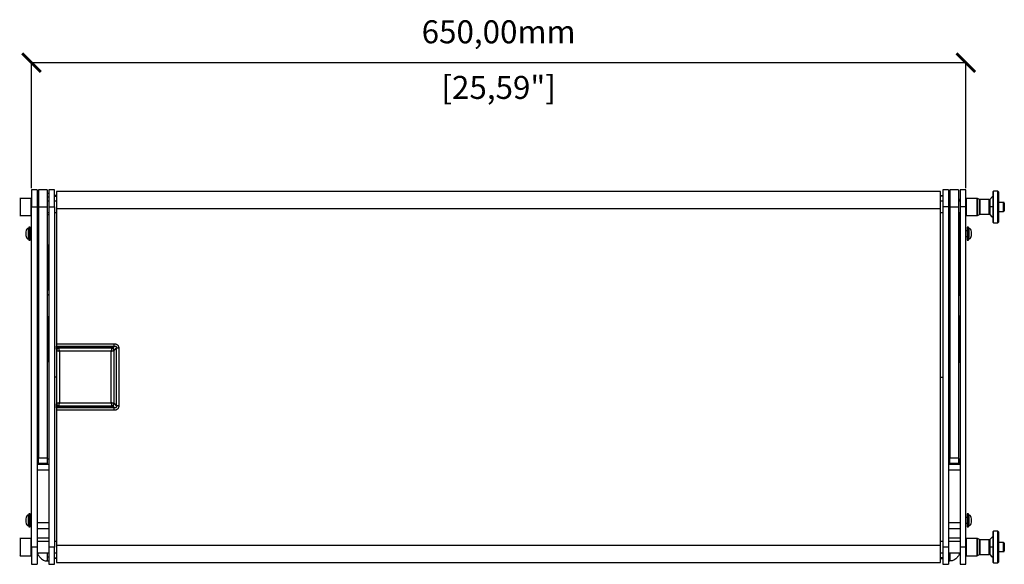
# Model space of a CAD drawing. Units: millimetres. Extents: x -545 to 1772, y 578 to 2734.
# Drawn here: x 51 to 736, y 1679 to 2058 of the extents above; entities that cross this region are included whole.
import ezdxf

# ---------------------------------------------------------------- set-up
doc = ezdxf.new("R2010")
doc.units = ezdxf.units.MM
doc.header["$PDSIZE"] = -1
doc.layers.get('Defpoints').update_dxf_attribs({"color": 5})
doc.layers.add('Dims', color=5, linetype='Continuous')
doc.layers.add('WPS', color=7, linetype='Continuous')
doc.dimstyles.new('ISO-25', dxfattribs={"dimtxt": 2.5, "dimasz": 2.5, "dimexe": 1.25, "dimexo": 0.625, "dimtad": 1, "dimtxsty": 'Standard', "dimcen": 2.5, "dimadec": 0, "dimazin": 0, "dimtfac": 1, "dimtmove": 0, "dimatfit": 3, "dimfxl": 1, "dimarcsym": 0})

# ---------------------------------------------------------------- blocks, each defined once
blk = doc.blocks.new('_ArchTick')
at = {"color": 0, "linetype": 'ByBlock', "const_width": 0.15}
blk.add_lwpolyline([(-0.5, -0.5), (0.5, 0.5)], dxfattribs=at)
blk = doc.blocks.new('*D103')
at = {"layer": 'Defpoints', "color": 0}
for p in [(708.95, 2028.39), (58.95, 1939.97), (708.95, 1939.97)]:
    blk.add_point(p, dxfattribs=at)
at = {"layer": 'Dims', "color": 0, "lineweight": -2}
for p, q in [((58.95, 1940.97), (58.95, 2029.39)), ((58.95, 2028.39), (708.95, 2028.39)), ((708.95, 1940.97), (708.95, 2029.39))]:
    blk.add_line(p, q, dxfattribs=at)
at = {"layer": 'Dims', "color": 0, "lineweight": -2, "xscale": 13, "yscale": 13, "zscale": 13}
for p, rotation in [((58.95, 2028.39), 90), ((708.95, 2028.39), 270)]:
    blk.add_blockref('_ArchTick', p, dxfattribs=dict(at, rotation=rotation))
at = {"layer": 'Dims', "color": 7, "char_height": 16, "attachment_point": 5}
for s, insert in [('650,00mm', (383.95, 2047.72)), ('[25,59"]', (383.95, 2009.05))]:
    blk.add_mtext(s, dxfattribs=dict(at, insert=insert))

msp = doc.modelspace()

# ---------------------------------------------------------------- linework, layer by layer
at = {"layer": 'WPS', "color": 7, "linetype": 'Continuous', "lineweight": 25}
for p, q in [((62.952, 1939.971), (58.952, 1939.971)), ((58.952, 1939.971), (58.952, 1927.971)), ((62.952, 1939.971), (62.952, 1927.971)), ((69.952, 1939.971), (63.952, 1939.971)), ((63.952, 1939.971), (63.952, 1927.971)), ((69.952, 1939.971), (69.952, 1927.971)), ((74.952, 1939.971), (70.952, 1939.971)), ((70.952, 1939.971), (70.952, 1927.971)), ((74.952, 1927.971), (74.952, 1939.971)), ((691.452, 1938.704), (76.452, 1938.704)), ((76.452, 1938.704), (76.452, 1926.704)), ((691.452, 1926.704), (691.452, 1938.704)), ((696.952, 1939.971), (692.952, 1939.971)), ((692.952, 1939.971), (692.952, 1927.971)), ((696.952, 1939.971), (696.952, 1927.971)), ((703.952, 1939.971), (697.952, 1939.971)), ((697.952, 1939.971), (697.952, 1927.971)), ((703.952, 1939.971), (703.952, 1927.971)), ((708.952, 1939.971), (704.952, 1939.971)), ((704.952, 1939.971), (704.952, 1927.971)), ((708.952, 1927.971), (708.952, 1939.971)), ((731.177, 1938.971), (728.256, 1938.971)), ((728.256, 1916.971), (728.256, 1938.971)), ((731.177, 1927.971), (731.177, 1938.971)), ((58.444, 1933.971), (51.03, 1933.971)), ((51.03, 1933.971), (51.03, 1927.971)), ((58.444, 1933.971), (58.444, 1921.971)), ((63.952, 1931.916), (62.952, 1931.916)), ((63.452, 1933.206), (63.452, 1931.916)), ((69.952, 1937.52), (70.952, 1937.52)), ((70.952, 1931.916), (69.952, 1931.916)), ((74.952, 1935.495), (76.452, 1935.496)), ((76.452, 1931.916), (74.952, 1931.916)), ((76.452, 1935.949), (75.452, 1935.949)), ((75.452, 1935.949), (75.452, 1935.495)), ((691.452, 1935.949), (692.452, 1935.949)), ((692.952, 1935.495), (691.452, 1935.496)), ((692.952, 1931.916), (691.452, 1931.916)), ((692.452, 1935.949), (692.452, 1935.495)), ((696.952, 1937.52), (697.952, 1937.52)), ((697.952, 1931.916), (696.952, 1931.916)), ((704.952, 1931.916), (703.952, 1931.916)), ((704.452, 1933.206), (704.452, 1931.916)), ((716.874, 1933.971), (709.46, 1933.971)), ((709.46, 1921.971), (709.46, 1933.971)), ((716.874, 1927.971), (716.874, 1933.971)), ((718.486, 1933.119), (717.128, 1933.903)), ((717.128, 1922.039), (717.128, 1933.903)), ((718.486, 1922.823), (718.486, 1933.119)), ((725.252, 1933.051), (718.74, 1933.051)), ((718.74, 1933.051), (718.74, 1922.891)), ((725.252, 1927.971), (725.252, 1933.051)), ((727.599, 1935.188), (725.611, 1933.199)), ((725.611, 1933.199), (725.611, 1927.971)), ((51.03, 1927.971), (51.03, 1921.971)), ((58.952, 1691.442), (58.952, 1927.971)), ((58.952, 1927.971), (62.952, 1927.971)), ((62.952, 1927.971), (62.952, 1691.442)), ((63.952, 1927.971), (69.952, 1927.971)), ((63.952, 1927.971), (63.952, 1753.442)), ((69.952, 1927.971), (69.952, 1753.442)), ((70.952, 1927.971), (74.952, 1927.971)), ((70.952, 1927.971), (70.952, 1691.442)), ((74.952, 1927.971), (74.952, 1691.442)), ((691.452, 1926.704), (76.452, 1926.704)), ((76.452, 1926.704), (76.452, 1832.842)), ((691.452, 1692.708), (691.452, 1926.704)), ((696.952, 1927.971), (692.952, 1927.971)), ((692.952, 1927.971), (692.952, 1691.442)), ((696.952, 1927.971), (696.952, 1691.442)), ((697.952, 1927.971), (703.952, 1927.971)), ((697.952, 1927.971), (697.952, 1753.442)), ((703.952, 1927.971), (703.952, 1753.442)), ((708.952, 1927.971), (704.952, 1927.971)), ((704.952, 1927.971), (704.952, 1691.442)), ((708.952, 1691.442), (708.952, 1927.971)), ((716.874, 1921.971), (716.874, 1927.971)), ((725.252, 1922.891), (725.252, 1927.971)), ((727.599, 1927.971), (725.611, 1927.971)), ((725.611, 1927.971), (725.611, 1922.742)), ((731.177, 1916.971), (731.177, 1927.971)), ((735.241, 1931.146), (731.685, 1931.146)), ((731.685, 1924.796), (735.241, 1924.796)), ((735.241, 1927.971), (735.241, 1931.146)), ((735.241, 1924.796), (735.241, 1927.971)), ((51.03, 1921.971), (58.444, 1921.971)), ((62.952, 1924.026), (63.952, 1924.026)), ((63.452, 1924.026), (63.452, 1890.971)), ((69.952, 1924.026), (70.952, 1924.026)), ((70.952, 1922.466), (69.952, 1922.466)), ((74.952, 1924.026), (76.452, 1924.026)), ((691.452, 1924.026), (692.952, 1924.026)), ((696.952, 1924.026), (697.952, 1924.026)), ((697.952, 1922.466), (696.952, 1922.466)), ((703.952, 1924.026), (704.952, 1924.026)), ((704.452, 1924.026), (704.452, 1901.971)), ((709.46, 1921.971), (716.874, 1921.971)), ((717.128, 1922.039), (718.486, 1922.823)), ((718.74, 1922.891), (725.252, 1922.891)), ((725.611, 1922.742), (727.132, 1921.221)), ((57.052, 1913.056), (56.572, 1913.056)), ((56.572, 1913.056), (56.572, 1909.456)), ((57.952, 1913.956), (57.052, 1913.956)), ((57.052, 1913.956), (57.052, 1909.456)), ((57.952, 1909.456), (57.952, 1913.956)), ((58.952, 1911.456), (57.952, 1911.456)), ((63.452, 1913.915), (62.952, 1914.415)), ((704.952, 1914.415), (704.452, 1913.915)), ((709.952, 1911.456), (708.952, 1911.456)), ((710.852, 1913.956), (709.952, 1913.956)), ((709.952, 1913.956), (709.952, 1909.456)), ((710.852, 1909.456), (710.852, 1913.956)), ((711.332, 1913.056), (710.852, 1913.056)), ((711.332, 1909.456), (711.332, 1913.056)), ((728.256, 1916.971), (731.177, 1916.971)), ((55.085, 1910.9), (55.085, 1910.178)), ((55.085, 1910.178), (55.085, 1908.735)), ((55.085, 1908.735), (55.085, 1908.013)), ((56.572, 1909.456), (56.572, 1905.856)), ((56.572, 1905.856), (57.052, 1905.856)), ((57.052, 1909.456), (57.052, 1904.956)), ((57.052, 1904.956), (57.952, 1904.956)), ((57.952, 1904.956), (57.952, 1909.456)), ((57.952, 1907.456), (58.952, 1907.456)), ((63.052, 1910.956), (62.952, 1911.056)), ((62.952, 1907.856), (63.052, 1907.956)), ((62.952, 1904.495), (63.452, 1904.995)), ((63.052, 1909.456), (63.052, 1910.956)), ((63.052, 1907.956), (63.052, 1909.456)), ((704.452, 1904.995), (704.952, 1904.495)), ((704.952, 1911.056), (704.852, 1910.956)), ((704.852, 1910.956), (704.852, 1909.456)), ((704.852, 1909.456), (704.852, 1907.956)), ((704.852, 1907.956), (704.952, 1907.856)), ((708.952, 1907.456), (709.952, 1907.456)), ((709.952, 1909.456), (709.952, 1904.956)), ((709.952, 1904.956), (710.852, 1904.956)), ((710.852, 1904.956), (710.852, 1909.456)), ((710.852, 1905.856), (711.332, 1905.856)), ((711.332, 1905.856), (711.332, 1909.456)), ((712.819, 1910.178), (712.819, 1910.9)), ((712.819, 1908.735), (712.819, 1910.178)), ((712.819, 1908.013), (712.819, 1908.735)), ((70.202, 1901.971), (69.952, 1901.971)), ((70.202, 1901.971), (70.202, 1869.971)), ((697.702, 1901.971), (696.952, 1901.971)), ((697.702, 1901.971), (697.702, 1869.971)), ((704.952, 1901.971), (704.202, 1901.971)), ((704.202, 1901.971), (704.202, 1869.971)), ((63.952, 1890.971), (62.952, 1890.971)), ((70.952, 1890.971), (70.202, 1890.971)), ((697.952, 1890.971), (697.702, 1890.971)), ((704.202, 1890.971), (703.952, 1890.971)), ((62.952, 1880.971), (63.952, 1880.971)), ((63.452, 1880.2), (62.952, 1880.2)), ((63.452, 1880.971), (63.452, 1866.846)), ((70.202, 1880.971), (70.952, 1880.971)), ((697.702, 1880.971), (697.952, 1880.971)), ((703.952, 1880.971), (704.202, 1880.971)), ((63.452, 1874.249), (62.952, 1874.249)), ((62.952, 1869.848), (63.452, 1869.848)), ((62.952, 1866.846), (63.452, 1866.846)), ((63.952, 1866.558), (62.952, 1866.558)), ((63.952, 1866.846), (63.452, 1866.846)), ((69.952, 1869.971), (70.202, 1869.971)), ((70.952, 1866.846), (69.952, 1866.846)), ((70.952, 1866.558), (69.952, 1866.558)), ((696.952, 1869.971), (697.702, 1869.971)), ((696.952, 1866.846), (697.952, 1866.846)), ((696.952, 1866.558), (697.952, 1866.558)), ((703.952, 1866.846), (704.452, 1866.846)), ((703.952, 1866.558), (704.952, 1866.558)), ((704.202, 1869.971), (704.952, 1869.971)), ((704.452, 1869.971), (704.452, 1866.846)), ((704.452, 1869.848), (704.952, 1869.848)), ((704.952, 1866.846), (704.452, 1866.846)), ((70.202, 1851.971), (69.952, 1851.971)), ((70.202, 1851.971), (70.202, 1819.971)), ((697.702, 1851.971), (696.952, 1851.971)), ((697.702, 1851.971), (697.702, 1819.971)), ((704.952, 1851.971), (704.202, 1851.971)), ((704.202, 1851.971), (704.202, 1819.971)), ((63.952, 1840.971), (62.952, 1840.971)), ((70.952, 1840.971), (70.202, 1840.971)), ((697.952, 1840.971), (697.702, 1840.971)), ((704.202, 1840.971), (703.952, 1840.971)), ((62.952, 1830.971), (63.952, 1830.971)), ((70.202, 1830.971), (70.952, 1830.971)), ((76.452, 1832.842), (76.452, 1831.074)), ((76.452, 1832.842), (116.506, 1832.842)), ((76.452, 1831.074), (116.506, 1831.074)), ((76.452, 1830.306), (76.452, 1831.074)), ((76.452, 1830.206), (76.452, 1830.306)), ((76.452, 1830.206), (116.333, 1830.206)), ((76.452, 1829.099), (76.452, 1830.206)), ((76.452, 1829.099), (76.452, 1828.392)), ((76.747, 1829.099), (76.452, 1829.099)), ((114.952, 1829.706), (77.952, 1829.706)), ((114.952, 1829.706), (77.952, 1829.706)), ((115.638, 1830.206), (115.128, 1829.696)), ((116.506, 1831.074), (115.738, 1830.306)), ((116.452, 1828.192), (117.92, 1829.66)), ((116.506, 1831.074), (116.506, 1832.842)), ((119.688, 1829.66), (117.92, 1829.66)), ((117.92, 1829.66), (117.92, 1789.753)), ((119.688, 1829.66), (119.688, 1789.753)), ((697.702, 1830.971), (697.952, 1830.971)), ((703.952, 1830.971), (704.202, 1830.971)), ((76.464, 1828.392), (76.452, 1828.392)), ((76.452, 1828.207), (76.452, 1791.206)), ((76.452, 1828.206), (76.452, 1791.206)), ((78.452, 1827.706), (78.452, 1791.706)), ((114.452, 1827.706), (78.452, 1827.706)), ((114.452, 1791.706), (114.452, 1827.706)), ((116.452, 1791.206), (116.452, 1828.207)), ((116.452, 1791.206), (116.452, 1828.206)), ((69.952, 1819.971), (70.202, 1819.971)), ((696.952, 1819.971), (697.702, 1819.971)), ((704.202, 1819.971), (704.952, 1819.971)), ((76.452, 1809.706), (74.952, 1809.706)), ((691.452, 1809.706), (692.952, 1809.706)), ((76.452, 1790.313), (76.452, 1791.02)), ((76.452, 1791.02), (76.464, 1791.02)), ((76.452, 1789.206), (76.452, 1790.313)), ((76.452, 1790.313), (76.747, 1790.313)), ((76.452, 1789.106), (76.452, 1789.206)), ((116.333, 1789.206), (76.452, 1789.206)), ((76.452, 1788.339), (76.452, 1789.106)), ((116.506, 1788.339), (76.452, 1788.339)), ((76.452, 1788.339), (76.452, 1786.571)), ((77.952, 1789.706), (114.952, 1789.706)), ((77.952, 1789.706), (114.952, 1789.706)), ((78.452, 1791.706), (114.452, 1791.706)), ((115.128, 1789.717), (115.638, 1789.206)), ((115.738, 1789.106), (116.506, 1788.339)), ((116.452, 1791.22), (117.92, 1789.753)), ((116.506, 1786.571), (116.506, 1788.339)), ((119.688, 1789.753), (117.92, 1789.753)), ((76.452, 1786.571), (76.452, 1692.708)), ((116.506, 1786.571), (76.452, 1786.571)), ((62.952, 1752.855), (63.952, 1752.855)), ((63.452, 1752.566), (62.952, 1752.566)), ((63.452, 1749.565), (62.952, 1749.565)), ((70.952, 1748.942), (62.952, 1748.942)), ((63.452, 1752.566), (63.452, 1748.942)), ((63.952, 1752.566), (63.452, 1752.566)), ((63.952, 1753.442), (69.952, 1753.442)), ((63.952, 1749.442), (63.952, 1753.442)), ((69.952, 1749.442), (63.952, 1749.442)), ((69.952, 1753.442), (69.952, 1749.442)), ((69.952, 1752.855), (70.952, 1752.855)), ((70.952, 1752.566), (69.952, 1752.566)), ((696.952, 1752.855), (697.952, 1752.855)), ((696.952, 1752.566), (697.952, 1752.566)), ((704.952, 1748.942), (696.952, 1748.942)), ((697.952, 1753.442), (703.952, 1753.442)), ((697.952, 1749.442), (697.952, 1753.442)), ((703.952, 1749.442), (697.952, 1749.442)), ((703.952, 1753.442), (703.952, 1749.442)), ((703.952, 1752.855), (704.952, 1752.855)), ((703.952, 1752.566), (704.452, 1752.566)), ((704.452, 1752.566), (704.452, 1748.942)), ((704.452, 1752.566), (704.952, 1752.566)), ((704.952, 1749.565), (704.452, 1749.565)), ((70.952, 1744.942), (62.952, 1744.942)), ((62.952, 1744.942), (62.952, 1708.192)), ((70.952, 1744.942), (70.952, 1708.192)), ((704.952, 1744.942), (696.952, 1744.942)), ((696.952, 1744.942), (696.952, 1708.192)), ((704.952, 1744.942), (704.952, 1708.192)), ((57.052, 1713.556), (56.572, 1713.556)), ((56.572, 1713.556), (56.572, 1709.956)), ((57.952, 1714.456), (57.052, 1714.456)), ((57.052, 1714.456), (57.052, 1709.956)), ((57.952, 1709.956), (57.952, 1714.456)), ((710.852, 1714.456), (709.952, 1714.456)), ((709.952, 1714.456), (709.952, 1709.956)), ((710.852, 1709.956), (710.852, 1714.456)), ((711.332, 1713.556), (710.852, 1713.556)), ((711.332, 1709.956), (711.332, 1713.556)), ((55.085, 1711.4), (55.085, 1710.678)), ((55.085, 1710.678), (55.085, 1709.235)), ((55.085, 1709.235), (55.085, 1708.513)), ((56.572, 1709.956), (56.572, 1706.356)), ((56.572, 1706.356), (57.052, 1706.356)), ((57.052, 1709.956), (57.052, 1705.456)), ((58.952, 1711.956), (57.952, 1711.956)), ((57.952, 1705.456), (57.952, 1709.956)), ((57.952, 1707.956), (58.952, 1707.956)), ((70.952, 1708.192), (62.952, 1708.192)), ((704.952, 1708.192), (696.952, 1708.192)), ((709.952, 1711.956), (708.952, 1711.956)), ((708.952, 1707.956), (709.952, 1707.956)), ((709.952, 1709.956), (709.952, 1705.456)), ((710.852, 1705.456), (710.852, 1709.956)), ((710.852, 1706.356), (711.332, 1706.356)), ((711.332, 1706.356), (711.332, 1709.956)), ((712.819, 1710.678), (712.819, 1711.4)), ((712.819, 1709.235), (712.819, 1710.678)), ((712.819, 1708.513), (712.819, 1709.235)), ((57.052, 1705.456), (57.952, 1705.456)), ((70.952, 1704.192), (62.952, 1704.192)), ((704.952, 1704.192), (696.952, 1704.192)), ((709.952, 1705.456), (710.852, 1705.456)), ((731.177, 1702.442), (728.256, 1702.442)), ((728.256, 1680.442), (728.256, 1702.442)), ((731.177, 1691.442), (731.177, 1702.442)), ((58.444, 1697.442), (51.03, 1697.442)), ((51.03, 1697.442), (51.03, 1685.442)), ((58.444, 1697.442), (58.444, 1691.58)), ((70.952, 1697.532), (62.952, 1697.532)), ((62.952, 1695.442), (70.952, 1695.442)), ((70.952, 1695.387), (62.952, 1695.387)), ((63.452, 1695.442), (63.452, 1695.387)), ((69.952, 1695.442), (69.952, 1695.387)), ((76.452, 1695.387), (74.952, 1695.387)), ((76.452, 1692.708), (691.452, 1692.708)), ((76.452, 1692.708), (76.452, 1680.708)), ((692.952, 1695.387), (691.452, 1695.387)), ((691.452, 1680.708), (691.452, 1692.708)), ((704.952, 1697.532), (696.952, 1697.532)), ((696.952, 1695.442), (704.952, 1695.442)), ((704.952, 1695.387), (696.952, 1695.387)), ((697.952, 1695.442), (697.952, 1695.387)), ((704.452, 1695.442), (704.452, 1695.387)), ((716.874, 1697.442), (709.46, 1697.442)), ((709.46, 1685.442), (709.46, 1697.442)), ((716.874, 1691.442), (716.874, 1697.442)), ((718.486, 1696.59), (717.128, 1697.374)), ((717.128, 1685.51), (717.128, 1697.374)), ((718.486, 1686.294), (718.486, 1696.59)), ((725.252, 1696.522), (718.74, 1696.522)), ((718.74, 1696.522), (718.74, 1686.362)), ((725.252, 1691.442), (725.252, 1696.522)), ((727.599, 1698.659), (725.611, 1696.671)), ((725.611, 1696.671), (725.611, 1691.442)), ((735.241, 1694.617), (731.685, 1694.617)), ((735.241, 1691.442), (735.241, 1694.617)), ((51.03, 1685.442), (58.444, 1685.442)), ((58.444, 1691.58), (58.444, 1685.442)), ((62.952, 1691.442), (58.952, 1691.442)), ((58.952, 1691.442), (58.952, 1679.442)), ((62.952, 1691.442), (62.952, 1679.442)), ((62.952, 1687.497), (70.952, 1687.497)), ((63.452, 1687.497), (63.452, 1686.206)), ((69.952, 1687.497), (69.952, 1684.383)), ((74.952, 1691.442), (70.952, 1691.442)), ((70.952, 1691.442), (70.952, 1679.442)), ((74.952, 1679.442), (74.952, 1691.442)), ((74.952, 1687.497), (76.452, 1687.497)), ((691.452, 1687.497), (692.952, 1687.497)), ((692.952, 1691.442), (692.952, 1679.442)), ((696.952, 1691.442), (692.952, 1691.442)), ((696.952, 1691.442), (696.952, 1679.442)), ((696.952, 1687.497), (704.952, 1687.497)), ((697.952, 1687.497), (697.952, 1684.383)), ((704.452, 1687.497), (704.452, 1686.206)), ((708.952, 1691.442), (704.952, 1691.442)), ((704.952, 1691.442), (704.952, 1679.442)), ((708.952, 1679.442), (708.952, 1691.442)), ((709.46, 1685.442), (716.874, 1685.442)), ((716.874, 1685.442), (716.874, 1691.442)), ((717.128, 1685.51), (718.486, 1686.294)), ((718.74, 1686.362), (725.252, 1686.362)), ((725.252, 1686.362), (725.252, 1691.442)), ((727.599, 1691.442), (725.611, 1691.442)), ((725.611, 1691.442), (725.611, 1686.213)), ((725.611, 1686.213), (727.132, 1684.692)), ((731.177, 1680.442), (731.177, 1691.442)), ((731.685, 1688.267), (735.241, 1688.267)), ((735.241, 1688.267), (735.241, 1691.442)), ((58.952, 1679.442), (62.952, 1679.442)), ((68.952, 1681.89), (69.952, 1681.89)), ((69.952, 1684.383), (69.952, 1682.222)), ((69.952, 1681.89), (69.952, 1682.222)), ((69.952, 1681.892), (70.952, 1681.892)), ((70.952, 1679.442), (74.952, 1679.442)), ((74.952, 1683.917), (76.452, 1683.917)), ((75.452, 1683.463), (75.452, 1683.917)), ((76.452, 1683.463), (75.452, 1683.463)), ((76.452, 1680.708), (691.452, 1680.708)), ((692.952, 1683.917), (691.452, 1683.917)), ((691.452, 1683.463), (692.452, 1683.463)), ((692.452, 1683.463), (692.452, 1683.917)), ((692.952, 1679.442), (696.952, 1679.442)), ((696.952, 1681.892), (697.952, 1681.892)), ((697.952, 1684.383), (697.952, 1682.222)), ((697.952, 1681.89), (697.952, 1682.222)), ((698.952, 1681.89), (697.952, 1681.89)), ((704.952, 1679.442), (708.952, 1679.442)), ((728.256, 1680.442), (731.177, 1680.442))]:
    msp.add_line(p, q, dxfattribs=at)
at = {"layer": 'WPS'}
for p, q in [((735.749, 1930.638), (735.749, 1925.304)), ((735.749, 1694.109), (735.749, 1688.775))]:
    msp.add_line(p, q, dxfattribs=at)
at = {"layer": 'WPS', "color": 7, "linetype": 'Continuous', "lineweight": 25, "flags": 128}
for points in [[(69.952, 1935.03), (70.732, 1935.037), (70.952, 1935.041)], [(696.952, 1935.041), (697.172, 1935.037), (697.952, 1935.03)], [(70.952, 1922.589), (70.732, 1922.584), (69.952, 1922.577)], [(697.952, 1922.577), (697.172, 1922.584), (696.952, 1922.589)], [(70.952, 1684.372), (70.732, 1684.376), (69.952, 1684.383)], [(697.952, 1684.383), (697.172, 1684.376), (696.952, 1684.372)]]:
    msp.add_lwpolyline(points, dxfattribs=at)
at = {"layer": 'WPS', "color": 7, "linetype": 'Continuous', "lineweight": 25}
for centre, start, end in [((728.256, 1938.463), 90, 180), ((731.177, 1938.463), 0, 90), ((51.03, 1933.463), 90.000006, 119.99997), ((58.444, 1933.463), 0, 90), ((709.46, 1933.463), 90, 180), ((716.874, 1933.463), 60.00003, 89.999994), ((718.74, 1933.559), 240.000135, 270), ((725.252, 1933.559), 270, 314.999843), ((735.241, 1930.638), 0, 90), ((735.241, 1925.304), 270, 0), ((51.03, 1922.479), 240.00003, 269.999994), ((58.444, 1922.479), 270, 0), ((709.46, 1922.479), 180, 270), ((716.874, 1922.479), 270.000006, 299.99997), ((718.74, 1922.383), 90, 119.999865), ((725.252, 1922.383), 45.000157, 90), ((728.256, 1917.479), 180, 270), ((731.177, 1917.479), 270, 0), ((728.256, 1701.934), 90, 180), ((731.177, 1701.934), 0, 90), ((51.03, 1696.934), 90.000006, 119.99997), ((58.444, 1696.934), 0, 90), ((709.46, 1696.934), 90, 180), ((716.874, 1696.934), 60.00003, 89.999994), ((718.74, 1697.03), 240.000135, 270), ((725.252, 1697.03), 270, 314.999843), ((735.241, 1694.109), 0, 90), ((51.03, 1685.95), 240.00003, 269.999994), ((58.444, 1685.95), 270, 0), ((709.46, 1685.95), 180, 270), ((716.874, 1685.95), 270.000006, 299.99997), ((718.74, 1685.854), 90, 119.999865), ((725.252, 1685.854), 45.000157, 90), ((735.241, 1688.775), 270, 0), ((728.256, 1680.95), 180, 270), ((731.177, 1680.95), 270, 0)]:
    msp.add_arc(centre, 0.508, start, end, dxfattribs=at)
for centre, major_axis in [((77.952, 1828.206), (1.061, -1.061)), ((114.952, 1828.206), (-1.061, -1.061)), ((77.952, 1791.207), (1.061, 1.061)), ((114.952, 1791.207), (-1.061, 1.061))]:
    msp.add_ellipse(centre, major_axis=major_axis, ratio=0.9996955, start_param=2.3563468, end_param=3.9268385, dxfattribs=at)
for points, knots in [([(58.952, 1927.971), (58.952, 1928.661), (58.952, 1929.724), (58.952, 1931.003), (58.952, 1931.883), (58.952, 1932.592), (58.952, 1933.276), (58.952, 1933.389), (58.952, 1933.463)], [0, 0, 0, 0, 0.2394574, 0.3683612, 0.4999999, 0.6316397, 0.7605432, 1, 1, 1, 1]), ([(63.952, 1933.94), (63.95, 1933.938), (63.749, 1933.721), (63.6, 1933.463), (63.452, 1933.206)], [0, 0, 0, 0, 0.0082929, 1, 1, 1, 1]), ([(703.952, 1933.94), (703.954, 1933.938), (704.155, 1933.721), (704.304, 1933.463), (704.452, 1933.206)], [0, 0, 0, 0, 0.0082929, 1, 1, 1, 1]), ([(727.748, 1938.463), (727.748, 1938.429), (727.748, 1938.358), (727.748, 1937.775), (727.748, 1936.807), (727.748, 1935.442), (727.748, 1933.765), (727.748, 1931.884), (727.748, 1929.929), (727.748, 1928.611), (727.748, 1927.971)], [0, 0, 0, 0, 0.116516, 0.2400114, 0.3686409, 0.4999998, 0.631359, 0.7599885, 0.8834838, 1, 1, 1, 1]), ([(731.685, 1938.463), (731.685, 1938.429), (731.685, 1938.358), (731.685, 1937.775), (731.685, 1936.807), (731.685, 1935.442), (731.685, 1933.765), (731.685, 1931.884), (731.685, 1929.929), (731.685, 1928.611), (731.685, 1927.971)], [0, 0, 0, 0, 0.116516, 0.2400114, 0.3686409, 0.4999998, 0.631359, 0.7599885, 0.8834838, 1, 1, 1, 1]), ([(58.952, 1922.479), (58.952, 1922.552), (58.952, 1922.665), (58.952, 1923.35), (58.952, 1924.058), (58.952, 1924.938), (58.952, 1926.217), (58.952, 1927.28), (58.952, 1927.971)], [0, 0, 0, 0, 0.2394568, 0.3683607, 0.5, 0.6316395, 0.7605434, 1, 1, 1, 1]), ([(727.748, 1927.971), (727.748, 1927.331), (727.748, 1926.012), (727.748, 1924.057), (727.748, 1922.177), (727.748, 1920.499), (727.748, 1919.134), (727.748, 1918.166), (727.748, 1917.583), (727.748, 1917.513), (727.748, 1917.479)], [0, 0, 0, 0, 0.1165158, 0.2400111, 0.3686407, 0.4999999, 0.6313591, 0.7599886, 0.8834839, 1, 1, 1, 1]), ([(731.685, 1927.971), (731.685, 1927.331), (731.685, 1926.012), (731.685, 1924.057), (731.685, 1922.177), (731.685, 1920.499), (731.685, 1919.134), (731.685, 1918.166), (731.685, 1917.583), (731.685, 1917.513), (731.685, 1917.479)], [0, 0, 0, 0, 0.1165158, 0.2400111, 0.3686407, 0.4999999, 0.6313591, 0.7599886, 0.8834839, 1, 1, 1, 1]), ([(727.18, 1921.18), (727.157, 1921.199), (727.111, 1921.238), (727.167, 1921.191), (727.321, 1921.06), (727.493, 1920.908), (727.599, 1920.813)], [0, 0, 0, 0, 0.21354179, 0.43038087, 0.64580678, 1, 1, 1, 1]), ([(56.602, 1913.056), (56.488, 1913.047), (56.259, 1913.03), (55.841, 1912.778), (55.286, 1912.023), (55.153, 1911.224), (55.062, 1910.673)], [0, 0, 0, 0, 0.1109554, 0.2210207, 0.4638685, 1, 1, 1, 1]), ([(712.842, 1910.673), (712.751, 1911.224), (712.619, 1912.023), (712.063, 1912.778), (711.645, 1913.03), (711.417, 1913.047), (711.302, 1913.056)], [0, 0, 0, 0, 0.5361315, 0.7789793, 0.8890446, 1, 1, 1, 1]), ([(55.062, 1908.239), (55.153, 1907.689), (55.286, 1906.89), (55.841, 1906.134), (56.259, 1905.883), (56.488, 1905.865), (56.602, 1905.857)], [0, 0, 0, 0, 0.536131, 0.7789804, 0.8890443, 1, 1, 1, 1]), ([(711.302, 1905.857), (711.417, 1905.865), (711.645, 1905.883), (712.063, 1906.134), (712.619, 1906.89), (712.751, 1907.689), (712.842, 1908.239)], [0, 0, 0, 0, 0.1109557, 0.2210196, 0.463869, 1, 1, 1, 1]), ([(77.952, 1829.706), (77.769, 1829.687), (77.417, 1829.649), (76.963, 1829.37), (76.635, 1828.98), (76.473, 1828.567), (76.458, 1828.303), (76.452, 1828.206)], [0, 0, 0, 0, 0.23254315, 0.44762547, 0.6622612, 0.87693988, 1, 1, 1, 1]), ([(78.452, 1827.706), (78.408, 1827.943), (78.319, 1828.417), (78.186, 1828.991), (78.082, 1829.37), (78.013, 1829.576), (77.964, 1829.69), (77.956, 1829.701), (77.952, 1829.706)], [0, 0, 0, 0, 0.2500718, 0.4995079, 0.6246143, 0.7496886, 0.874853, 1, 1, 1, 1]), ([(114.952, 1829.706), (114.948, 1829.701), (114.94, 1829.69), (114.891, 1829.576), (114.823, 1829.37), (114.718, 1828.992), (114.585, 1828.417), (114.496, 1827.943), (114.452, 1827.706)], [0, 0, 0, 0, 0.12515762, 0.25025174, 0.37528184, 0.5003552, 0.74983943, 1, 1, 1, 1]), ([(116.452, 1828.206), (116.433, 1828.389), (116.395, 1828.741), (116.116, 1829.195), (115.726, 1829.524), (115.313, 1829.685), (115.048, 1829.701), (114.952, 1829.706)], [0, 0, 0, 0, 0.232535, 0.4476241, 0.6622639, 0.8769435, 1, 1, 1, 1]), ([(116.506, 1832.842), (116.574, 1832.841), (116.71, 1832.839), (116.911, 1832.825), (117.107, 1832.803), (117.297, 1832.772), (117.481, 1832.731), (117.66, 1832.682), (117.966, 1832.579), (118.38, 1832.379), (118.846, 1832.009), (119.219, 1831.544), (119.441, 1831.087), (119.568, 1830.686), (119.637, 1830.359), (119.68, 1830.015), (119.685, 1829.78), (119.688, 1829.66)], [0, 0, 0, 0, 0.0405755, 0.0801286, 0.1187447, 0.156515, 0.1935375, 0.2299159, 0.2657597, 0.3841631, 0.4987639, 0.6137396, 0.7326285, 0.7959834, 0.8612955, 0.9291321, 1, 1, 1, 1]), ([(116.506, 1831.074), (116.764, 1831.15), (117.018, 1831.195), (117.476, 1831.174), (117.678, 1831.105), (117.951, 1830.832), (118.02, 1830.63), (118.041, 1830.172), (117.996, 1829.918), (117.92, 1829.66)], [0, 0, 0, 0, 0.25, 0.25, 0.5, 0.5, 0.75, 0.75, 1, 1, 1, 1]), ([(76.452, 1828.206), (76.458, 1828.202), (76.469, 1828.195), (76.582, 1828.145), (76.788, 1828.077), (77.167, 1827.972), (77.741, 1827.839), (78.215, 1827.751), (78.452, 1827.706)], [0, 0, 0, 0, 0.1251578, 0.2502512, 0.3752837, 0.5003566, 0.7498407, 1, 1, 1, 1]), ([(114.452, 1827.706), (114.689, 1827.751), (115.162, 1827.839), (115.737, 1827.972), (116.116, 1828.077), (116.322, 1828.145), (116.435, 1828.195), (116.446, 1828.202), (116.452, 1828.206)], [0, 0, 0, 0, 0.25007281, 0.49950242, 0.6246115, 0.74968702, 0.87485218, 1, 1, 1, 1]), ([(78.452, 1791.706), (78.215, 1791.662), (77.742, 1791.574), (77.167, 1791.441), (76.788, 1791.336), (76.582, 1791.268), (76.469, 1791.218), (76.458, 1791.21), (76.452, 1791.206)], [0, 0, 0, 0, 0.2500704, 0.4995072, 0.6246151, 0.7496894, 0.8748534, 1, 1, 1, 1]), ([(76.452, 1791.206), (76.472, 1791.023), (76.509, 1790.672), (76.788, 1790.217), (77.179, 1789.889), (77.592, 1789.727), (77.856, 1789.712), (77.952, 1789.706)], [0, 0, 0, 0, 0.2325361, 0.447624, 0.6622531, 0.8769315, 1, 1, 1, 1]), ([(77.952, 1789.706), (77.956, 1789.712), (77.964, 1789.723), (78.013, 1789.837), (78.082, 1790.042), (78.186, 1790.421), (78.319, 1790.996), (78.408, 1791.469), (78.452, 1791.706)], [0, 0, 0, 0, 0.12515751, 0.25025019, 0.37528018, 0.50035344, 0.74983965, 1, 1, 1, 1]), ([(114.452, 1791.706), (114.496, 1791.469), (114.585, 1790.996), (114.718, 1790.421), (114.823, 1790.043), (114.891, 1789.837), (114.94, 1789.723), (114.948, 1789.712), (114.952, 1789.706)], [0, 0, 0, 0, 0.25007, 0.4995063, 0.6246127, 0.7496871, 0.8748529, 1, 1, 1, 1]), ([(116.452, 1791.206), (116.446, 1791.21), (116.435, 1791.218), (116.322, 1791.268), (116.116, 1791.336), (115.737, 1791.44), (115.163, 1791.574), (114.689, 1791.662), (114.452, 1791.706)], [0, 0, 0, 0, 0.125157, 0.25025052, 0.37528308, 0.50035613, 0.74984048, 1, 1, 1, 1]), ([(114.952, 1789.706), (115.135, 1789.726), (115.487, 1789.763), (115.941, 1790.043), (116.27, 1790.433), (116.431, 1790.846), (116.446, 1791.11), (116.452, 1791.206)], [0, 0, 0, 0, 0.2325336, 0.4476186, 0.662257, 0.8769383, 1, 1, 1, 1]), ([(117.92, 1789.753), (117.996, 1789.494), (118.041, 1789.24), (118.02, 1788.782), (117.951, 1788.581), (117.677, 1788.307), (117.476, 1788.238), (117.018, 1788.218), (116.764, 1788.263), (116.506, 1788.339)], [0, 0, 0, 0, 0.25, 0.25, 0.5, 0.5, 0.75, 0.75, 1, 1, 1, 1]), ([(119.688, 1789.753), (119.687, 1789.684), (119.685, 1789.548), (119.671, 1789.347), (119.649, 1789.151), (119.618, 1788.962), (119.577, 1788.777), (119.528, 1788.599), (119.424, 1788.292), (119.225, 1787.878), (118.855, 1787.412), (118.389, 1787.04), (117.932, 1786.817), (117.532, 1786.69), (117.205, 1786.621), (116.861, 1786.578), (116.626, 1786.573), (116.506, 1786.571)], [0, 0, 0, 0, 0.0405755, 0.0801286, 0.1187447, 0.156515, 0.1935375, 0.2299159, 0.2657597, 0.3841631, 0.4987639, 0.6137396, 0.7326285, 0.7959834, 0.8612955, 0.9291321, 1, 1, 1, 1]), ([(56.602, 1713.556), (56.488, 1713.547), (56.259, 1713.53), (55.841, 1713.278), (55.286, 1712.523), (55.153, 1711.724), (55.062, 1711.173)], [0, 0, 0, 0, 0.1109557, 0.2210196, 0.463869, 1, 1, 1, 1]), ([(712.842, 1711.173), (712.751, 1711.724), (712.619, 1712.523), (712.063, 1713.278), (711.645, 1713.53), (711.417, 1713.547), (711.302, 1713.556)], [0, 0, 0, 0, 0.536131, 0.7789804, 0.8890443, 1, 1, 1, 1]), ([(55.062, 1708.739), (55.153, 1708.189), (55.286, 1707.39), (55.841, 1706.634), (56.259, 1706.383), (56.488, 1706.365), (56.602, 1706.357)], [0, 0, 0, 0, 0.5361315, 0.7789793, 0.8890446, 1, 1, 1, 1]), ([(711.302, 1706.357), (711.417, 1706.365), (711.645, 1706.383), (712.063, 1706.634), (712.619, 1707.39), (712.751, 1708.189), (712.842, 1708.739)], [0, 0, 0, 0, 0.1109554, 0.2210207, 0.4638685, 1, 1, 1, 1]), ([(727.748, 1701.934), (727.748, 1701.9), (727.748, 1701.83), (727.748, 1701.246), (727.748, 1700.278), (727.748, 1698.913), (727.748, 1697.236), (727.748, 1695.356), (727.748, 1693.4), (727.748, 1692.082), (727.748, 1691.442)], [0, 0, 0, 0, 0.1165161, 0.2400114, 0.3686409, 0.5000001, 0.6313593, 0.7599889, 0.8834842, 1, 1, 1, 1]), ([(731.685, 1701.934), (731.685, 1701.9), (731.685, 1701.83), (731.685, 1701.246), (731.685, 1700.278), (731.685, 1698.913), (731.685, 1697.236), (731.685, 1695.356), (731.685, 1693.4), (731.685, 1692.082), (731.685, 1691.442)], [0, 0, 0, 0, 0.1165161, 0.2400114, 0.3686409, 0.5000001, 0.6313593, 0.7599889, 0.8834842, 1, 1, 1, 1]), ([(63.452, 1686.206), (63.824, 1685.663), (64.566, 1684.577), (65.859, 1683.237), (67.18, 1682.309), (68.238, 1681.924), (68.803, 1681.897), (68.952, 1681.89)], [0, 0, 0, 0, 0.2725861, 0.5443656, 0.766134, 0.9380676, 1, 1, 1, 1]), ([(704.452, 1686.206), (704.08, 1685.663), (703.338, 1684.577), (702.045, 1683.237), (700.724, 1682.309), (699.666, 1681.924), (699.102, 1681.897), (698.952, 1681.89)], [0, 0, 0, 0, 0.2725861, 0.5443656, 0.766134, 0.9380676, 1, 1, 1, 1]), ([(727.748, 1691.442), (727.748, 1690.802), (727.748, 1689.484), (727.748, 1687.528), (727.748, 1685.648), (727.748, 1683.971), (727.748, 1682.606), (727.748, 1681.638), (727.748, 1681.054), (727.748, 1680.984), (727.748, 1680.95)], [0, 0, 0, 0, 0.1165162, 0.2400115, 0.368641, 0.5000002, 0.6313591, 0.7599886, 0.883484, 1, 1, 1, 1]), ([(731.685, 1691.442), (731.685, 1690.802), (731.685, 1689.484), (731.685, 1687.528), (731.685, 1685.648), (731.685, 1683.971), (731.685, 1682.606), (731.685, 1681.638), (731.685, 1681.054), (731.685, 1680.984), (731.685, 1680.95)], [0, 0, 0, 0, 0.1165162, 0.2400115, 0.368641, 0.5000002, 0.6313591, 0.7599886, 0.883484, 1, 1, 1, 1]), ([(727.132, 1684.692), (727.142, 1684.684), (727.162, 1684.667), (727.323, 1684.53), (727.493, 1684.378), (727.599, 1684.284)], [0, 0, 0, 0, 0.2757133, 0.5496335, 1, 1, 1, 1])]:
    msp.add_open_spline(points, degree=3, knots=knots, dxfattribs=at)

# ---------------------------------------------------------------- dimensions: what is measured, and where the dimension line sits
at = {"layer": 'Dims'}
dim = msp.add_linear_dim(base=(708.952, 2028.387), p1=(58.952, 1939.971), p2=(708.952, 1939.971), dimstyle='ISO-25', override={"dimtxt": 16, "dimasz": 13, "dimexe": 1, "dimexo": 1, "dimgap": 10, "dimtad": 0, "dimrnd": 1, "dimzin": 0, "dimpost": 'mm\\X', "dimblk": 'ArchTick', "dimclrt": 7, "dimtzin": 0}, dxfattribs=at)
dim.commit()
dim.dimension.update_dxf_attribs({"geometry": '*D103', "text_midpoint": (383.952, 2047.721)})

doc.saveas('drawing.dxf')
